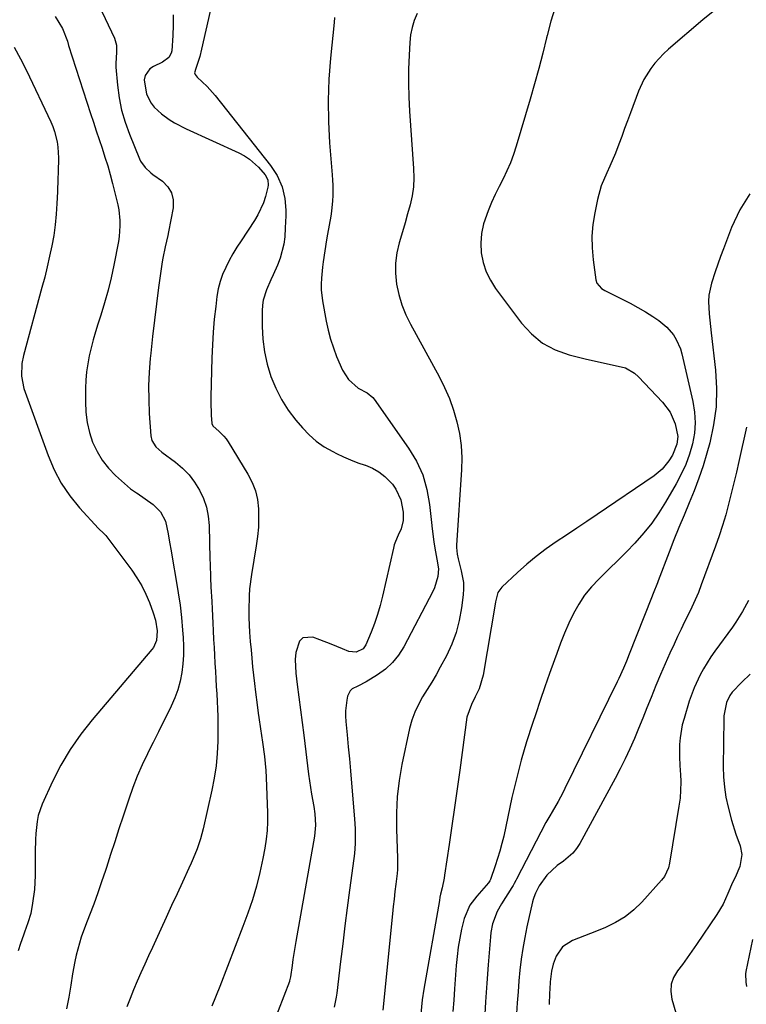
# Model space of a CAD drawing. Units: inches. Extents: x 1894917 to 1900248, y 427339 to 432640.
# Drawn here: x 1899552 to 1899799, y 431137 to 431472 of the extents above; entities that cross this region are included whole.
import ezdxf

# ---------------------------------------------------------------- set-up
doc = ezdxf.new("R2010")
doc.units = ezdxf.units.IN
doc.header["$MEASUREMENT"] = 0
doc.layers.add('7', color=7, linetype='Continuous')
doc.layers.add('8', color=7, linetype='Continuous')

msp = doc.modelspace()

# ---------------------------------------------------------------- linework, layer by layer
at = {"layer": '7', "color": 18}
for points in [[(1899578.52, 431476.53, 1844), (1899583.87, 431465.33, 1844), (1899584.58, 431462.99, 1844), (1899584.55, 431460.54, 1844), (1899584.3, 431456.78, 1844), (1899584.36, 431455.52, 1844), (1899584.89, 431449.39, 1844), (1899585.45, 431445.1, 1844), (1899586.27, 431440.88, 1844), (1899587.48, 431436.75, 1844), (1899588.93, 431432.69, 1844), (1899592.38, 431424.29, 1844), (1899592.76, 431423.5, 1844), (1899594.26, 431421.33, 1844), (1899596.2, 431419.52, 1844), (1899596.9, 431418.99, 1844), (1899600.17, 431416.69, 1844), (1899602, 431414.82, 1844), (1899603.3, 431412.73, 1844), (1899603.81, 431410.32, 1844), (1899603.79, 431407.7, 1844), (1899602.21, 431399.48, 1844), (1899601.95, 431398.21, 1844), (1899601.08, 431394.4, 1844), (1899600.29, 431390.58, 1844), (1899600.09, 431389.3, 1844), (1899598.88, 431380.59, 1844), (1899598.13, 431375.02, 1844), (1899597.43, 431369.44, 1844), (1899596.79, 431363.86, 1844), (1899596.19, 431358.27, 1844), (1899596.01, 431356.41, 1844), (1899595.65, 431351.75, 1844), (1899595.45, 431347.08, 1844), (1899595.49, 431342.42, 1844), (1899595.68, 431337.75, 1844), (1899596.18, 431330.16, 1844), (1899596.55, 431328.5, 1844), (1899597.97, 431326.35, 1844), (1899599.91, 431324.59, 1844), (1899604.58, 431321.13, 1844), (1899607, 431319.09, 1844), (1899609.21, 431316.86, 1844), (1899611.12, 431314.36, 1844), (1899612.81, 431311.67, 1844), (1899614.12, 431308.79, 1844), (1899615.14, 431305.83, 1844), (1899615.73, 431302.76, 1844), (1899616.03, 431299.61, 1844), (1899616.31, 431288.19, 1844), (1899616.35, 431286.61, 1844), (1899616.48, 431281.87, 1844), (1899616.61, 431278.71, 1844), (1899616.91, 431273.78, 1844), (1899617.06, 431271.31, 1844), (1899617.33, 431266.37, 1844), (1899617.44, 431263.9, 1844), (1899617.58, 431260.83, 1844), (1899617.71, 431258.16, 1844), (1899617.86, 431255.5, 1844), (1899618.01, 431252.83, 1844), (1899618.18, 431249.97, 1844), (1899618.33, 431247.43, 1844), (1899618.48, 431244.89, 1844), (1899618.63, 431242.34, 1844), (1899618.78, 431239.8, 1844), (1899618.9, 431237.26, 1844), (1899618.99, 431234.71, 1844), (1899619.02, 431232.17, 1844), (1899619.02, 431229.62, 1844), (1899618.98, 431226.26, 1844), (1899618.79, 431222.05, 1844), (1899618.44, 431217.86, 1844), (1899617.81, 431213.7, 1844), (1899617.01, 431209.56, 1844), (1899614.04, 431196.47, 1844), (1899613.61, 431194.75, 1844), (1899613.13, 431193.04, 1844), (1899611.96, 431189.68, 1844), (1899610.62, 431186.38, 1844), (1899609.91, 431184.75, 1844), (1899609.18, 431183.13, 1844), (1899606.97, 431178.35, 1844), (1899605.12, 431174.35, 1844), (1899603.27, 431170.35, 1844), (1899601.43, 431166.34, 1844), (1899599.58, 431162.33, 1844), (1899596.73, 431156.13, 1844), (1899595.42, 431153.26, 1844), (1899594.13, 431150.39, 1844), (1899592.86, 431147.51, 1844), (1899591.6, 431144.62, 1844), (1899590.38, 431141.72, 1844), (1899589.19, 431138.8, 1844), (1899588.05, 431135.87, 1844)], [(1899603.76, 431473.23, 1842), (1899603.86, 431469.75, 1842), (1899603.75, 431466.25, 1842), (1899603.33, 431461.08, 1842), (1899603.14, 431460.22, 1842), (1899602.32, 431458.75, 1842), (1899600.14, 431457.13, 1842), (1899597.16, 431455.76, 1842), (1899595.9, 431454.95, 1842), (1899594.3, 431452.67, 1842), (1899593.95, 431451.15, 1842), (1899594.7, 431446.35, 1842), (1899596.31, 431443.28, 1842), (1899597.33, 431441.92, 1842), (1899599.82, 431439.58, 1842), (1899602.43, 431437.71, 1842), (1899604.3, 431436.52, 1842), (1899608.24, 431434.47, 1842), (1899626.2, 431426.33, 1842), (1899628.03, 431425.36, 1842), (1899629.76, 431424.25, 1842), (1899632.82, 431421.49, 1842), (1899635.15, 431418.82, 1842), (1899635.99, 431417.15, 1842), (1899636.14, 431415.33, 1842), (1899636.03, 431414.71, 1842), (1899635.17, 431411.55, 1842), (1899634.48, 431409.4, 1842), (1899632.63, 431405.31, 1842), (1899631.48, 431403.37, 1842), (1899626.89, 431396.42, 1842), (1899625.5, 431394.22, 1842), (1899624.15, 431391.99, 1842), (1899622.89, 431389.7, 1842), (1899621.68, 431387.39, 1842), (1899620.64, 431385.02, 1842), (1899619.77, 431382.59, 1842), (1899619.15, 431380.09, 1842), (1899618.7, 431377.54, 1842), (1899618.27, 431374.06, 1842), (1899617.8, 431369.73, 1842), (1899617.42, 431365.38, 1842), (1899617.15, 431361.03, 1842), (1899616.97, 431356.68, 1842), (1899616.62, 431343.39, 1842), (1899616.6, 431341.83, 1842), (1899616.72, 431337.13, 1842), (1899616.91, 431334.31, 1842), (1899617.27, 431333.54, 1842), (1899619.44, 431331.58, 1842), (1899621.1, 431329.97, 1842), (1899621.81, 431329.06, 1842), (1899622.47, 431328.1, 1842), (1899629.24, 431317.04, 1842), (1899630.66, 431314.27, 1842), (1899631.78, 431311.41, 1842), (1899632.46, 431308.41, 1842), (1899632.83, 431305.31, 1842), (1899632.87, 431302.15, 1842), (1899632.78, 431299, 1842), (1899632.49, 431295.87, 1842), (1899632.06, 431292.74, 1842), (1899630.43, 431282.99, 1842), (1899629.79, 431278.1, 1842), (1899629.61, 431275.64, 1842), (1899629.49, 431270.7, 1842), (1899629.53, 431268.23, 1842), (1899629.8, 431263.3, 1842), (1899630.05, 431260.2, 1842), (1899630.29, 431257.32, 1842), (1899630.56, 431254.45, 1842), (1899630.84, 431251.57, 1842), (1899631.15, 431248.7, 1842), (1899631.47, 431245.84, 1842), (1899631.8, 431242.96, 1842), (1899632.35, 431238.64, 1842), (1899632.75, 431235.77, 1842), (1899632.95, 431234.33, 1842), (1899633.53, 431230.43, 1842), (1899634.21, 431225.92, 1842), (1899634.91, 431221.07, 1842), (1899635.36, 431216.32, 1842), (1899635.48, 431213.93, 1842), (1899635.89, 431201.9, 1842), (1899635.9, 431198.88, 1842), (1899635.77, 431195.88, 1842), (1899635.44, 431192.89, 1842), (1899634.98, 431189.91, 1842), (1899634.32, 431186.35, 1842), (1899633.31, 431181.64, 1842), (1899632.14, 431176.96, 1842), (1899630.74, 431172.35, 1842), (1899629.18, 431167.79, 1842), (1899627.49, 431163.21, 1842), (1899624.94, 431156.41, 1842), (1899622.34, 431149.62, 1842), (1899619.68, 431142.85, 1842), (1899616.97, 431136.11, 1842)], [(1899686.79, 431473.74, 1836), (1899685.81, 431471.36, 1836), (1899685.03, 431468.94, 1836), (1899684.55, 431466.44, 1836), (1899684.26, 431463.88, 1836), (1899684.04, 431459.55, 1836), (1899683.88, 431454.79, 1836), (1899683.84, 431450.04, 1836), (1899683.97, 431445.28, 1836), (1899684.22, 431440.53, 1836), (1899685.58, 431420.99, 1836), (1899685.63, 431417.86, 1836), (1899685.49, 431414.75, 1836), (1899685.03, 431411.67, 1836), (1899684.36, 431408.61, 1836), (1899683.52, 431405.58, 1836), (1899682.67, 431402.54, 1836), (1899681.79, 431399.51, 1836), (1899680.66, 431395.72, 1836), (1899679.89, 431392.3, 1836), (1899679.43, 431388.86, 1836), (1899679.44, 431385.38, 1836), (1899679.8, 431381.69, 1836), (1899680.58, 431378.14, 1836), (1899681.58, 431374.67, 1836), (1899682.92, 431371.31, 1836), (1899684.5, 431368.04, 1836), (1899694.23, 431350.25, 1836), (1899696.08, 431346.55, 1836), (1899697.75, 431342.76, 1836), (1899699.13, 431338.87, 1836), (1899700.33, 431334.9, 1836), (1899701.18, 431330.86, 1836), (1899701.77, 431326.79, 1836), (1899701.96, 431322.68, 1836), (1899701.89, 431318.55, 1836), (1899700.18, 431292.93, 1836), (1899700.16, 431292.15, 1836), (1899700.37, 431289.83, 1836), (1899700.7, 431288.3, 1836), (1899701.8, 431284.25, 1836), (1899702.52, 431280.18, 1836), (1899702.55, 431278.12, 1836), (1899702.42, 431276.04, 1836), (1899701.87, 431271.59, 1836), (1899701.11, 431267.36, 1836), (1899700.05, 431263.22, 1836), (1899698.53, 431259.23, 1836), (1899696.71, 431255.33, 1836), (1899694.63, 431251.44, 1836), (1899693.21, 431248.86, 1836), (1899691.74, 431246.31, 1836), (1899690.21, 431243.8, 1836), (1899688.64, 431241.31, 1836), (1899687.19, 431238.77, 1836), (1899685.94, 431236.16, 1836), (1899684.98, 431233.42, 1836), (1899684.22, 431230.61, 1836), (1899681.62, 431218.32, 1836), (1899680.67, 431212.86, 1836), (1899680, 431207.37, 1836), (1899679.73, 431201.85, 1836), (1899679.73, 431196.3, 1836), (1899680.1, 431186.46, 1836), (1899680.12, 431185.82, 1836), (1899680.08, 431182.59, 1836), (1899679.96, 431181.31, 1836), (1899679.52, 431177.59, 1836), (1899679.22, 431175.09, 1836), (1899678.94, 431172.59, 1836), (1899678.67, 431170.08, 1836), (1899678.42, 431167.58, 1836), (1899675.11, 431134.8, 1836)], [(1899733.75, 431475.81, 1834), (1899732.27, 431471.09, 1834), (1899730.98, 431466.3, 1834), (1899730.78, 431465.46, 1834), (1899729.49, 431460.21, 1834), (1899728.14, 431454.98, 1834), (1899726.7, 431449.77, 1834), (1899725.21, 431444.58, 1834), (1899720.48, 431428.64, 1834), (1899719.54, 431425.79, 1834), (1899718.5, 431422.99, 1834), (1899717.3, 431420.25, 1834), (1899716, 431417.55, 1834), (1899714.65, 431414.86, 1834), (1899713.34, 431412.16, 1834), (1899712.1, 431409.42, 1834), (1899710.91, 431406.67, 1834), (1899709.31, 431402.15, 1834), (1899708.61, 431398.93, 1834), (1899708.42, 431395.65, 1834), (1899708.57, 431392.33, 1834), (1899709.24, 431389.06, 1834), (1899710.22, 431385.93, 1834), (1899711.69, 431382.99, 1834), (1899713.47, 431380.18, 1834), (1899722.3, 431368.43, 1834), (1899725.69, 431364.78, 1834), (1899729.46, 431361.67, 1834), (1899733.77, 431359.4, 1834), (1899738.46, 431357.69, 1834), (1899743.89, 431356.31, 1834), (1899748.45, 431355.24, 1834), (1899753.05, 431354.3, 1834), (1899757.6, 431353.27, 1834), (1899760.74, 431351.41, 1834), (1899762.09, 431350.16, 1834), (1899770.26, 431341.58, 1834), (1899772.85, 431338.11, 1834), (1899774.53, 431334.14, 1834), (1899775.39, 431329.89, 1834), (1899775.09, 431327.25, 1834), (1899773.6, 431323.51, 1834), (1899772.4, 431321.58, 1834), (1899770.14, 431318.8, 1834), (1899767.38, 431316.51, 1834), (1899747.99, 431303.36, 1834), (1899744.51, 431301.01, 1834), (1899741.03, 431298.67, 1834), (1899737.55, 431296.35, 1834), (1899734.06, 431294.03, 1834), (1899730.62, 431291.63, 1834), (1899727.28, 431289.12, 1834), (1899724.06, 431286.46, 1834), (1899720.93, 431283.68, 1834), (1899715.58, 431278.69, 1834), (1899714.26, 431276.78, 1834), (1899713.48, 431273.69, 1834), (1899713.33, 431272.9, 1834), (1899709.18, 431248.77, 1834), (1899707.83, 431244.06, 1834), (1899706.55, 431241.3, 1834), (1899705.26, 431238.77, 1834), (1899703.67, 431234.38, 1834), (1899701.25, 431216.38, 1834), (1899700.38, 431210.07, 1834), (1899699.5, 431203.76, 1834), (1899698.59, 431197.46, 1834), (1899697.66, 431191.16, 1834), (1899696.11, 431180.74, 1834), (1899695.93, 431179.65, 1834), (1899695.25, 431176.42, 1834), (1899694.76, 431174.27, 1834), (1899694.55, 431173.19, 1834), (1899694.35, 431172.1, 1834), (1899689.07, 431141.89, 1834), (1899688.52, 431138.26, 1834), (1899688.03, 431133.52, 1834)], [(1899787.4, 431474.39, 1832), (1899783.91, 431471.6, 1832), (1899772.23, 431461.55, 1832), (1899770.6, 431460.05, 1832), (1899767.58, 431456.81, 1832), (1899766.19, 431455.07, 1832), (1899763.81, 431451.34, 1832), (1899762, 431447.31, 1832), (1899759.29, 431439.9, 1832), (1899758.31, 431437.24, 1832), (1899757.33, 431434.59, 1832), (1899756.34, 431431.93, 1832), (1899755.35, 431429.28, 1832), (1899754.18, 431426.27, 1832), (1899752.27, 431421.8, 1832), (1899751.24, 431419.59, 1832), (1899749.4, 431415.1, 1832), (1899748.12, 431410.43, 1832), (1899747.18, 431405.97, 1832), (1899746.56, 431401.99, 1832), (1899746.22, 431398, 1832), (1899746.28, 431394, 1832), (1899746.63, 431389.98, 1832), (1899747.56, 431383.19, 1832), (1899747.91, 431382.02, 1832), (1899749.51, 431380.17, 1832), (1899750.57, 431379.52, 1832), (1899756.55, 431376.6, 1832), (1899759.22, 431375.23, 1832), (1899761.85, 431373.79, 1832), (1899764.42, 431372.25, 1832), (1899766.95, 431370.64, 1832), (1899769, 431369.28, 1832), (1899771.72, 431367.07, 1832), (1899773.99, 431364.41, 1832), (1899774.91, 431362.91, 1832), (1899776.32, 431359.73, 1832), (1899776.81, 431358.04, 1832), (1899780.56, 431341.78, 1832), (1899781.13, 431338.17, 1832), (1899781.35, 431334.56, 1832), (1899781.05, 431330.96, 1832), (1899780.41, 431327.36, 1832), (1899779.35, 431323.82, 1832), (1899778.11, 431320.36, 1832), (1899776.58, 431317.02, 1832), (1899774.86, 431313.75, 1832), (1899771.25, 431307.53, 1832), (1899768.98, 431303.91, 1832), (1899766.54, 431300.41, 1832), (1899763.86, 431297.1, 1832), (1899760.78, 431293.65, 1832), (1899757.92, 431290.69, 1832), (1899755.03, 431287.76, 1832), (1899752.11, 431284.87, 1832), (1899748.54, 431281.41, 1832), (1899746.04, 431278.74, 1832), (1899743.74, 431275.92, 1832), (1899741.75, 431272.88, 1832), (1899739.96, 431269.69, 1832), (1899738.39, 431266.36, 1832), (1899736.9, 431262.99, 1832), (1899735.53, 431259.58, 1832), (1899734.23, 431256.13, 1832), (1899733.45, 431253.92, 1832), (1899731.84, 431249.33, 1832), (1899730.24, 431244.74, 1832), (1899728.66, 431240.15, 1832), (1899727.09, 431235.55, 1832), (1899726, 431232.32, 1832), (1899724.01, 431226.07, 1832), (1899722.16, 431219.79, 1832), (1899720.52, 431213.44, 1832), (1899719.03, 431207.06, 1832), (1899716.21, 431194.02, 1832), (1899715.6, 431191.46, 1832), (1899714.93, 431188.91, 1832), (1899714.16, 431186.4, 1832), (1899713.32, 431183.9, 1832), (1899711.67, 431179.25, 1832), (1899711.46, 431178.79, 1832), (1899711, 431178.11, 1832), (1899707.87, 431174.49, 1832), (1899707.05, 431173.52, 1832), (1899704.74, 431170.51, 1832), (1899702.72, 431165.97, 1832), (1899701.9, 431162.32, 1832), (1899701.28, 431159.25, 1832), (1899700.75, 431156.16, 1832), (1899700.36, 431153.06, 1832), (1899700.06, 431149.94, 1832), (1899699.48, 431142.03, 1832), (1899699.21, 431138.17, 1832), (1899698.96, 431134.31, 1832)], [(1899563.68, 431472.73, 1846), (1899566.19, 431468.64, 1846), (1899567.85, 431464.3, 1846), (1899568.23, 431462.88, 1846), (1899575.72, 431439.71, 1846), (1899576.69, 431436.75, 1846), (1899577.66, 431433.79, 1846), (1899578.65, 431430.84, 1846), (1899579.65, 431427.89, 1846), (1899580.63, 431424.93, 1846), (1899581.55, 431421.96, 1846), (1899582.4, 431418.97, 1846), (1899583.19, 431415.96, 1846), (1899584.58, 431410.48, 1846), (1899584.97, 431408.71, 1846), (1899585.3, 431406.93, 1846), (1899585.69, 431403.34, 1846), (1899585.73, 431401.53, 1846), (1899585.49, 431397.95, 1846), (1899585.21, 431396.16, 1846), (1899583.62, 431388.15, 1846), (1899582.7, 431383.86, 1846), (1899581.67, 431379.59, 1846), (1899580.49, 431375.36, 1846), (1899579.21, 431371.16, 1846), (1899578.23, 431368.12, 1846), (1899577.4, 431365.44, 1846), (1899576.63, 431362.76, 1846), (1899575.93, 431360.05, 1846), (1899575.27, 431357.33, 1846), (1899574.75, 431354.59, 1846), (1899574.34, 431351.83, 1846), (1899574.11, 431349.06, 1846), (1899574, 431346.27, 1846), (1899573.97, 431341.62, 1846), (1899574.15, 431338.12, 1846), (1899574.57, 431334.67, 1846), (1899575.38, 431331.29, 1846), (1899576.44, 431327.95, 1846), (1899577.92, 431324.8, 1846), (1899579.66, 431321.84, 1846), (1899581.82, 431319.15, 1846), (1899584.24, 431316.66, 1846), (1899589.35, 431312.12, 1846), (1899589.61, 431311.9, 1846), (1899591.3, 431310.76, 1846), (1899591.59, 431310.56, 1846), (1899597, 431306.76, 1846), (1899599.53, 431304.26, 1846), (1899601.2, 431301.09, 1846), (1899602.13, 431296.82, 1846), (1899602.5, 431294.65, 1846), (1899603.24, 431290.3, 1846), (1899603.62, 431288.13, 1846), (1899604.89, 431280.92, 1846), (1899605.56, 431276.72, 1846), (1899606.15, 431272.5, 1846), (1899606.61, 431268.28, 1846), (1899606.99, 431264.04, 1846), (1899607.17, 431261.56, 1846), (1899607.29, 431258.55, 1846), (1899607.28, 431255.56, 1846), (1899607.07, 431252.57, 1846), (1899606.72, 431249.58, 1846), (1899606.14, 431246.64, 1846), (1899605.39, 431243.76, 1846), (1899604.36, 431240.96, 1846), (1899603.16, 431238.22, 1846), (1899602.32, 431236.51, 1846), (1899600.56, 431232.95, 1846), (1899598.79, 431229.4, 1846), (1899597.02, 431225.85, 1846), (1899595.25, 431222.3, 1846), (1899595.06, 431221.94, 1846), (1899593.28, 431218.18, 1846), (1899591.6, 431214.37, 1846), (1899590.1, 431210.49, 1846), (1899588.71, 431206.57, 1846), (1899586.8, 431200.77, 1846), (1899585.36, 431196.42, 1846), (1899583.94, 431192.06, 1846), (1899582.51, 431187.7, 1846), (1899581.1, 431183.34, 1846), (1899580.75, 431182.27, 1846), (1899579.48, 431178.46, 1846), (1899578.16, 431174.65, 1846), (1899576.79, 431170.87, 1846), (1899575.37, 431167.11, 1846), (1899574.01, 431163.57, 1846), (1899572.58, 431159.57, 1846), (1899571.95, 431157.54, 1846), (1899570.84, 431153.44, 1846), (1899570.36, 431151.38, 1846), (1899569.59, 431147.2, 1846), (1899568.98, 431143.27, 1846), (1899568.28, 431139.22, 1846), (1899567.5, 431135.19, 1846)], [(1899658.67, 431472.41, 1838), (1899658.54, 431470.7, 1838), (1899657.32, 431458.55, 1838), (1899656.8, 431451.35, 1838), (1899656.54, 431444.15, 1838), (1899656.65, 431436.94, 1838), (1899657.03, 431429.73, 1838), (1899657.9, 431418.82, 1838), (1899658.01, 431417.06, 1838), (1899658.09, 431415.31, 1838), (1899658.11, 431411.8, 1838), (1899658.04, 431410.04, 1838), (1899657.69, 431406.55, 1838), (1899657.42, 431404.82, 1838), (1899656.31, 431398.68, 1838), (1899655.98, 431396.81, 1838), (1899655.38, 431393.07, 1838), (1899654.86, 431389.32, 1838), (1899654.63, 431387.44, 1838), (1899654.26, 431383.67, 1838), (1899654.18, 431381.71, 1838), (1899654.19, 431379.8, 1838), (1899654.62, 431376.01, 1838), (1899655.87, 431369.06, 1838), (1899656.52, 431365.99, 1838), (1899657.31, 431362.96, 1838), (1899658.29, 431359.99, 1838), (1899659.41, 431357.06, 1838), (1899661.39, 431352.47, 1838), (1899663.42, 431349.21, 1838), (1899666.67, 431346.34, 1838), (1899669.78, 431344.69, 1838), (1899671.67, 431343.16, 1838), (1899672.18, 431342.53, 1838), (1899683.87, 431325.91, 1838), (1899686.52, 431321.44, 1838), (1899688.67, 431316.8, 1838), (1899690.09, 431311.87, 1838), (1899691.01, 431306.76, 1838), (1899691.62, 431300.66, 1838), (1899691.86, 431298.46, 1838), (1899692.46, 431294.08, 1838), (1899692.82, 431291.9, 1838), (1899693.46, 431288.2, 1838), (1899694.04, 431284.92, 1838), (1899693.78, 431282.24, 1838), (1899692.7, 431278.37, 1838), (1899692.13, 431277.15, 1838), (1899682.2, 431258.32, 1838), (1899680.43, 431255.53, 1838), (1899678.41, 431252.99, 1838), (1899676.01, 431250.79, 1838), (1899673.35, 431248.84, 1838), (1899669.5, 431246.45, 1838), (1899666.6, 431244.95, 1838), (1899664.7, 431244.04, 1838), (1899663.97, 431243.41, 1838), (1899663.12, 431241.63, 1838), (1899662.86, 431240.2, 1838), (1899662.44, 431236.6, 1838), (1899662.44, 431234.79, 1838), (1899662.54, 431232.98, 1838), (1899662.98, 431228.42, 1838), (1899663.36, 431224.33, 1838), (1899663.74, 431220.23, 1838), (1899664.11, 431216.13, 1838), (1899664.46, 431212.04, 1838), (1899665.5, 431199.88, 1838), (1899665.71, 431196.51, 1838), (1899665.76, 431194.82, 1838), (1899665.72, 431191.43, 1838), (1899665.48, 431188.06, 1838), (1899665.29, 431186.39, 1838), (1899663.82, 431175.61, 1838), (1899663.02, 431169.54, 1838), (1899662.23, 431163.47, 1838), (1899661.47, 431157.4, 1838), (1899660.73, 431151.32, 1838), (1899659.45, 431140.52, 1838), (1899659.26, 431139.17, 1838), (1899658.51, 431135.86, 1838)], [(1899549.69, 431462.31, 1848), (1899551.9, 431458.36, 1848), (1899553.96, 431454.33, 1848), (1899562.21, 431436.91, 1848), (1899562.91, 431435.25, 1848), (1899563.51, 431433.56, 1848), (1899564.32, 431430.07, 1848), (1899564.55, 431428.28, 1848), (1899564.78, 431424.69, 1848), (1899564.69, 431419.77, 1848), (1899564.62, 431417.52, 1848), (1899564.45, 431413.03, 1848), (1899564.3, 431409.07, 1848), (1899564.07, 431405.45, 1848), (1899563.72, 431401.85, 1848), (1899563.2, 431398.27, 1848), (1899562.56, 431394.7, 1848), (1899561.8, 431391.16, 1848), (1899560.99, 431387.62, 1848), (1899560.12, 431384.1, 1848), (1899559.2, 431380.59, 1848), (1899552.92, 431357.43, 1848), (1899552.35, 431354.65, 1848), (1899552.2, 431350.39, 1848), (1899553.07, 431346.25, 1848), (1899561.26, 431323.38, 1848), (1899563.31, 431318.57, 1848), (1899565.73, 431313.98, 1848), (1899568.67, 431309.72, 1848), (1899571.98, 431305.67, 1848), (1899578.46, 431298.64, 1848), (1899578.8, 431298.27, 1848), (1899579.91, 431297.25, 1848), (1899580.96, 431296.19, 1848), (1899581.28, 431295.8, 1848), (1899589.73, 431284.43, 1848), (1899591.5, 431281.82, 1848), (1899593.12, 431279.12, 1848), (1899594.5, 431276.3, 1848), (1899595.73, 431273.39, 1848), (1899597.02, 431269.96, 1848), (1899597.79, 431267.42, 1848), (1899598.35, 431263.84, 1848), (1899598.12, 431260.45, 1848), (1899597.1, 431258.15, 1848), (1899596.59, 431257.47, 1848), (1899576.22, 431233.55, 1848), (1899572.36, 431228.61, 1848), (1899568.79, 431223.49, 1848), (1899565.65, 431218.1, 1848), (1899562.81, 431212.52, 1848), (1899559.28, 431204.84, 1848), (1899557.91, 431200.99, 1848), (1899557.52, 431198.99, 1848), (1899557.14, 431194.88, 1848), (1899557.04, 431192.82, 1848), (1899556.94, 431188.68, 1848), (1899556.85, 431180.56, 1848), (1899556.61, 431175.86, 1848), (1899556.01, 431171.18, 1848), (1899555.38, 431167.63, 1848), (1899554.43, 431164.46, 1848), (1899553.26, 431161.36, 1848), (1899552.89, 431160.32, 1848), (1899551.87, 431157.49, 1848), (1899551.08, 431155.01, 1848)], [(1899798.76, 431333.02, 1828), (1899796.16, 431321.36, 1828), (1899795.33, 431317.72, 1828), (1899794.48, 431314.09, 1828), (1899793.59, 431310.46, 1828), (1899792.68, 431306.84, 1828), (1899791.7, 431303.24, 1828), (1899790.64, 431299.66, 1828), (1899789.48, 431296.12, 1828), (1899788.24, 431292.6, 1828), (1899783.4, 431279.44, 1828), (1899782.4, 431276.86, 1828), (1899781.34, 431274.3, 1828), (1899780.18, 431271.79, 1828), (1899778.97, 431269.29, 1828), (1899777.73, 431266.82, 1828), (1899776.51, 431264.33, 1828), (1899775.31, 431261.82, 1828), (1899774.14, 431259.31, 1828), (1899772.71, 431256.21, 1828), (1899771.08, 431252.57, 1828), (1899769.49, 431248.92, 1828), (1899767.96, 431245.23, 1828), (1899766.32, 431241.13, 1828), (1899764.93, 431237.62, 1828), (1899763.53, 431234.12, 1828), (1899762.1, 431230.63, 1828), (1899760.65, 431227.14, 1828), (1899759.14, 431223.68, 1828), (1899757.56, 431220.26, 1828), (1899755.87, 431216.89, 1828), (1899754.12, 431213.55, 1828), (1899742.09, 431191.49, 1828), (1899740.97, 431189.74, 1828), (1899739.69, 431188.14, 1828), (1899736.55, 431185.47, 1828), (1899734.44, 431184, 1828), (1899730.91, 431180.69, 1828), (1899728.24, 431177.12, 1828), (1899727.04, 431174.59, 1828), (1899726.47, 431173.14, 1828), (1899726.24, 431172.4, 1828), (1899726.05, 431171.64, 1828), (1899724.13, 431163.09, 1828), (1899723.38, 431159.45, 1828), (1899722.71, 431155.8, 1828), (1899722.18, 431152.12, 1828), (1899721.74, 431148.44, 1828), (1899721.39, 431144.73, 1828), (1899721.08, 431141.03, 1828), (1899720.82, 431137.32, 1828), (1899720.61, 431133.61, 1828)], [(1899799.47, 431274.11, 1826), (1899797.47, 431270.35, 1826), (1899795.2, 431266.75, 1826), (1899793.97, 431265, 1826), (1899788.05, 431256.92, 1826), (1899786.67, 431254.95, 1826), (1899784.13, 431250.88, 1826), (1899782.97, 431248.78, 1826), (1899780.94, 431244.43, 1826), (1899779.33, 431239.91, 1826), (1899777.53, 431233.97, 1826), (1899776.95, 431231.79, 1826), (1899776.21, 431227.38, 1826), (1899776.03, 431225.14, 1826), (1899775.98, 431220.63, 1826), (1899776.2, 431216.12, 1826), (1899776.28, 431215.13, 1826), (1899776.4, 431212.38, 1826), (1899776.38, 431209.64, 1826), (1899776.17, 431206.91, 1826), (1899775.82, 431204.19, 1826), (1899772.6, 431184.79, 1826), (1899772.23, 431183.21, 1826), (1899770.87, 431180.28, 1826), (1899769.88, 431179, 1826), (1899763.16, 431171.56, 1826), (1899760.42, 431168.92, 1826), (1899757.49, 431166.56, 1826), (1899754.26, 431164.62, 1826), (1899750.84, 431162.96, 1826), (1899747.73, 431161.71, 1826), (1899743.68, 431160.09, 1826), (1899739.62, 431158.48, 1826), (1899736.16, 431156.29, 1826), (1899734.05, 431153.1, 1826), (1899733.04, 431150.45, 1826), (1899732.44, 431148.07, 1826), (1899732.02, 431144.38, 1826), (1899731.87, 431141.9, 1826), (1899731.81, 431140.56, 1826), (1899731.67, 431136.74, 1826)], [(1899800.08, 431249.06, 1824), (1899797.17, 431246.3, 1824), (1899793.89, 431242.92, 1824), (1899793.08, 431241.84, 1824), (1899791.94, 431239.4, 1824), (1899791.12, 431234.9, 1824), (1899791.07, 431233.85, 1824), (1899790.88, 431217.57, 1824), (1899790.98, 431214.09, 1824), (1899791.25, 431210.63, 1824), (1899791.79, 431207.2, 1824), (1899792.52, 431203.79, 1824), (1899793.66, 431199.42, 1824), (1899795.14, 431194.7, 1824), (1899796.61, 431190.66, 1824), (1899797.2, 431187.7, 1824), (1899796.54, 431183.6, 1824), (1899794.97, 431179.95, 1824), (1899794.02, 431178.19, 1824), (1899792.47, 431174.46, 1824), (1899790.8, 431170.8, 1824), (1899788.74, 431167.35, 1824), (1899781.8, 431157.07, 1824), (1899780.23, 431154.8, 1824), (1899778.62, 431152.55, 1824), (1899776.96, 431150.35, 1824), (1899775.27, 431148.16, 1824), (1899773.98, 431145.91, 1824), (1899773.16, 431143.58, 1824), (1899773.04, 431141.1, 1824), (1899773.4, 431138.53, 1824), (1899776.12, 431129.28, 1824)], [(1899800.85, 431158.77, 1822), (1899798.54, 431147.91, 1822), (1899798.42, 431147.19, 1822), (1899798.51, 431144.3, 1822), (1899798.74, 431142.85, 1822)]]:
    msp.add_polyline3d(points, dxfattribs=at)
at = {"layer": '8', "color": 18}
for points in [[(1899619.3, 431487.56, 1840), (1899613.44, 431461.55, 1840), (1899612.83, 431459.15, 1840), (1899611.54, 431455.05, 1840), (1899611.12, 431453.51, 1840), (1899611.25, 431452.96, 1840), (1899612.03, 431452.03, 1840), (1899615.36, 431448.86, 1840), (1899618.06, 431445.84, 1840), (1899636.91, 431422.03, 1840), (1899639.18, 431418.6, 1840), (1899640.84, 431414.84, 1840), (1899641.84, 431410.85, 1840), (1899642.12, 431406.9, 1840), (1899642.08, 431404.89, 1840), (1899641.92, 431400.89, 1840), (1899641.75, 431397.82, 1840), (1899641.46, 431395.32, 1840), (1899640.25, 431390.48, 1840), (1899639.33, 431388.14, 1840), (1899637.81, 431384.81, 1840), (1899637.05, 431383.12, 1840), (1899635.53, 431379.75, 1840), (1899634.41, 431376.28, 1840), (1899634.15, 431374.49, 1840), (1899634.05, 431372.66, 1840), (1899634.09, 431367.27, 1840), (1899634.33, 431362.95, 1840), (1899634.86, 431358.68, 1840), (1899635.81, 431354.48, 1840), (1899637.04, 431350.33, 1840), (1899638.69, 431346.33, 1840), (1899640.62, 431342.5, 1840), (1899642.95, 431338.89, 1840), (1899645.56, 431335.44, 1840), (1899647.74, 431332.87, 1840), (1899650.03, 431330.47, 1840), (1899652.49, 431328.28, 1840), (1899655.2, 431326.41, 1840), (1899658.08, 431324.74, 1840), (1899659.34, 431324.12, 1840), (1899661.73, 431322.98, 1840), (1899664.16, 431321.93, 1840), (1899666.64, 431320.98, 1840), (1899669.14, 431320.11, 1840), (1899669.17, 431320.1, 1840), (1899671.56, 431319.1, 1840), (1899673.79, 431317.87, 1840), (1899675.79, 431316.29, 1840), (1899678.37, 431313.62, 1840), (1899679.55, 431311.97, 1840), (1899681.21, 431308.33, 1840), (1899681.99, 431304.15, 1840), (1899682.03, 431301.28, 1840), (1899681.38, 431298.47, 1840), (1899680.37, 431296.33, 1840), (1899679.38, 431294.18, 1840), (1899679, 431293.06, 1840), (1899678.69, 431291.92, 1840), (1899674.97, 431275.53, 1840), (1899674.19, 431272.42, 1840), (1899673.29, 431269.34, 1840), (1899672.25, 431266.31, 1840), (1899671.1, 431263.31, 1840), (1899669.35, 431259.06, 1840), (1899668.39, 431257.64, 1840), (1899666.07, 431256.52, 1840), (1899663.51, 431256.79, 1840), (1899661.4, 431257.66, 1840), (1899657.57, 431259.22, 1840), (1899653.73, 431260.72, 1840), (1899651.32, 431261.64, 1840), (1899647.94, 431261.43, 1840), (1899646.79, 431260.32, 1840), (1899645.52, 431256.41, 1840), (1899645.3, 431254.1, 1840), (1899645.51, 431249.43, 1840), (1899646.03, 431245.51, 1840), (1899646.59, 431241.21, 1840), (1899647.15, 431236.91, 1840), (1899647.7, 431232.6, 1840), (1899648.24, 431228.3, 1840), (1899649.89, 431215.08, 1840), (1899650.52, 431210.55, 1840), (1899650.88, 431208.29, 1840), (1899651.62, 431204.05, 1840), (1899651.98, 431201.52, 1840), (1899652.2, 431197.71, 1840), (1899652.04, 431195.17, 1840), (1899651.86, 431193.91, 1840), (1899645.53, 431158.1, 1840), (1899645.18, 431156.07, 1840), (1899644.54, 431151.98, 1840), (1899644.25, 431149.94, 1840), (1899643.72, 431146.07, 1840), (1899643.41, 431144.75, 1840), (1899643.33, 431144.54, 1840), (1899629.94, 431109.67, 1840)], [(1899799.86, 431412.43, 1830), (1899796.49, 431406.92, 1830), (1899793.67, 431401, 1830), (1899790.9, 431393.69, 1830), (1899789.93, 431391.1, 1830), (1899789, 431388.49, 1830), (1899788.1, 431385.87, 1830), (1899786.84, 431382.04, 1830), (1899785.95, 431377.92, 1830), (1899785.84, 431375.82, 1830), (1899786.08, 431371.57, 1830), (1899786.5, 431367.31, 1830), (1899786.74, 431365.18, 1830), (1899788.21, 431352.45, 1830), (1899788.57, 431346.21, 1830), (1899788.45, 431340, 1830), (1899787.61, 431333.85, 1830), (1899786.29, 431327.73, 1830), (1899785.32, 431324.25, 1830), (1899784.02, 431319.94, 1830), (1899782.61, 431315.66, 1830), (1899781.01, 431311.45, 1830), (1899779.3, 431307.28, 1830), (1899777.53, 431303.14, 1830), (1899775.8, 431298.97, 1830), (1899774.12, 431294.78, 1830), (1899772.49, 431290.58, 1830), (1899768.76, 431280.81, 1830), (1899768.48, 431280.09, 1830), (1899767.08, 431276.48, 1830), (1899766.51, 431275.04, 1830), (1899758.92, 431255.82, 1830), (1899757.96, 431253.44, 1830), (1899756.97, 431251.07, 1830), (1899755.39, 431247.56, 1830), (1899754.83, 431246.41, 1830), (1899737.05, 431210.2, 1830), (1899736.29, 431208.7, 1830), (1899734.69, 431205.72, 1830), (1899732.67, 431202.24, 1830), (1899731.86, 431200.89, 1830), (1899730.55, 431198.63, 1830), (1899720.55, 431179.29, 1830), (1899720.37, 431178.93, 1830), (1899719.79, 431177.89, 1830), (1899719.38, 431177.2, 1830), (1899719.17, 431176.86, 1830), (1899718.96, 431176.52, 1830), (1899715.45, 431170.98, 1830), (1899714, 431168.35, 1830), (1899712.44, 431164.13, 1830), (1899711.84, 431161.2, 1830), (1899711.67, 431159.71, 1830), (1899710.94, 431150.2, 1830), (1899710.48, 431143.94, 1830), (1899710.05, 431137.68, 1830), (1899709.66, 431131.42, 1830)]]:
    msp.add_polyline3d(points, dxfattribs=at)

doc.saveas('drawing.dxf')
